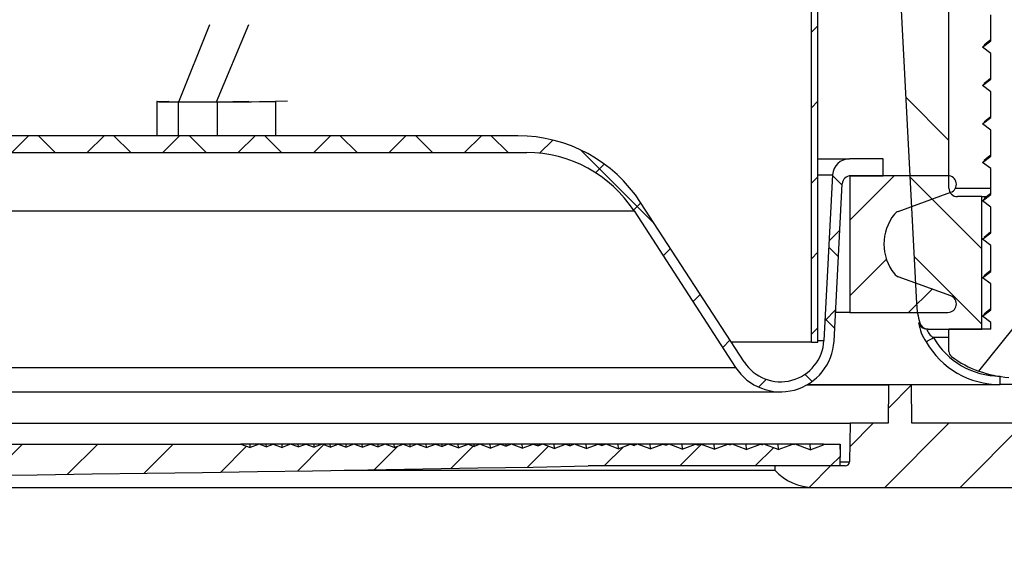
# Model space of a CAD drawing. Units: inches. Extents: x 2 to 154, y 1 to 99.
# Drawn here: x 71 to 73, y 31 to 33 of the extents above; entities that cross this region are included whole.
import ezdxf

# ---------------------------------------------------------------- set-up
doc = ezdxf.new("R2010")
doc.units = ezdxf.units.IN
doc.header["$MEASUREMENT"] = 0
doc.linetypes.add('SLD-Solid', pattern=[0])
doc.styles.add('SLDTEXTSTYLE1', font='GOTHIC.TTF', dxfattribs={"width": 0.913})
doc.dimstyles.new('SLDDIMSTYLE0', dxfattribs={"dimtxt": 0.9374999999999999, "dimasz": 1, "dimexe": 0, "dimexo": 0.0625, "dimgap": 0.234375, "dimtad": 0, "dimtih": 1, "dimtoh": 1, "dimrnd": 1e-09, "dimzin": 12, "dimdsep": 46, "dimlunit": 5, "dimtxsty": 'SLDTEXTSTYLE1', "dimsah": 1, "dimcen": 0.09, "dimadec": 0, "dimazin": 0, "dimtfac": 1, "dimtofl": 0, "dimtmove": 0, "dimatfit": 3, "dimfxl": 0, "dimfrac": 2, "dimtolj": 1, "dimtzin": 12, "dimarcsym": 0})
pattern_1 = [(45, (0, 0), (-0.08838834764831843, 0.08838834764831845), [])]

# ---------------------------------------------------------------- blocks, each defined once
blk = doc.blocks.new('*D12')
at = {"color": 7, "linetype": 'SLD-Solid', "lineweight": 0}
for p, q in [((61.90691469228035, 31.47240356285521), (61.90691469228035, 20.37641825172324)), ((74.73291469228036, 31.47240356285521), (74.73291469228036, 20.37641825172324)), ((67.00752762981858, 22.00356967690139), (67.00752762981858, 20.73807917808903)), ((67.00752762981858, 22.00356967690139), (67.19741480321525, 22.00356967690139)), ((69.8446297675858, 22.00356967690139), (69.65474259418912, 22.00356967690139)), ((69.8446297675858, 22.00356967690139), (69.8446297675858, 20.73807917808903)), ((67.00752762981858, 20.73807917808903), (67.19741480321525, 20.73807917808903)), ((69.8446297675858, 20.73807917808903), (69.65474259418912, 20.73807917808903)), ((61.90691469228035, 20.62641825172324), (65.40345874620812, 20.62641825172324)), ((74.73291469228036, 20.62641825172324), (71.29836373433164, 20.62641825172324))]:
    blk.add_line(p, q, dxfattribs=at)
for points in [[(61.90691469228035, 20.62641825172324), (62.90691469228035, 20.43891825172324), (62.90691469228035, 20.81391825172324)], [(74.73291469228036, 20.62641825172324), (73.73291469228036, 20.81391825172324), (73.73291469228036, 20.43891825172324)]]:
    blk.add_solid(points, dxfattribs=at)
at = {"color": 7, "linetype": 'SLD-Solid', "lineweight": 0, "char_height": 0.9375, "attachment_point": 1, "style": 'SLDTEXTSTYLE1'}
for s, insert in [('326', (67.38730197661192, 21.82392809068072)), ('12 7/8"', (67.07118677471168, 20.33511573913678)), ('%%c', (65.73125565832214, 20.33511568413742))]:
    blk.add_mtext(s, dxfattribs=dict(at, insert=insert))
blk = doc.blocks.new('*D13')
at = {"color": 7, "linetype": 'SLD-Solid', "lineweight": 0}
for p, q in [((62.81991469228036, 31.80795474395758), (62.81991469228036, 25.51857993003935)), ((73.81991469228035, 31.80795474395758), (73.81991469228035, 25.51857993003935)), ((66.97056522435811, 27.89013753098947), (66.97056522435811, 26.62464703217711)), ((66.97056522435811, 27.89013753098947), (67.1604523977548, 27.89013753098947)), ((69.80766736212533, 27.89013753098946), (69.61778018872866, 27.89013753098946)), ((69.80766736212533, 27.89013753098946), (69.80766736212533, 26.6246470321771)), ((66.97056522435811, 26.62464703217711), (67.1604523977548, 26.62464703217711)), ((69.80766736212533, 26.6246470321771), (69.61778018872866, 26.6246470321771)), ((62.81991469228036, 25.76857993003935), (65.23875406046264, 25.76857993003935)), ((73.81991469228035, 25.76857993003935), (71.46437163765978, 25.76857993003935))]:
    blk.add_line(p, q, dxfattribs=at)
for points in [[(62.81991469228036, 25.76857993003935), (63.81991469228036, 25.58107993003935), (63.81991469228036, 25.95607993003935)], [(73.81991469228035, 25.76857993003935), (72.81991469228035, 25.95607993003935), (72.81991469228035, 25.58107993003935)]]:
    blk.add_solid(points, dxfattribs=at)
at = {"color": 7, "linetype": 'SLD-Solid', "lineweight": 0, "char_height": 0.9375, "attachment_point": 1, "style": 'SLDTEXTSTYLE1'}
for s, insert in [('279', (67.35033957115145, 27.71049594476881)), ('%%c', (66.83301059252913, 26.22168353822549)), ('11"', (68.17294170891869, 26.22168359322486)), ('OPENING', (65.50706908421559, 24.73287124168092))]:
    blk.add_mtext(s, dxfattribs=dict(at, insert=insert))

msp = doc.modelspace()

# ---------------------------------------------------------------- hatches: boundary and pattern name
at = {"linetype": 'SLD-Solid', "lineweight": 0}
h = msp.add_hatch(dxfattribs=at)
h.set_pattern_fill('ANSI31', style=0)
h.set_pattern_definition(pattern_1)
edge = h.paths.add_edge_path(flags=0)
edge.add_spline(control_points=[(72.98991469228038, 38.2369094959074), (73.00459633197953, 38.2534609803707), (73.01670104249645, 38.27266002900643), (73.02539340877696, 38.29300566614661), (73.03475902620237, 38.31492713696156), (73.04041680185556, 38.33878853159383), (73.04195125900243, 38.3625774179426), (73.04346471847417, 38.38604077463511), (73.04101388007898, 38.41007753829758), (73.03478053313067, 38.43274833565177), (73.02871379790182, 38.45481316312172), (73.01890403744198, 38.47616577987307), (73.00605040105565, 38.49509844791704), (72.99348030827704, 38.51361347251443), (72.9776658226226, 38.53029353346587), (72.95977989772761, 38.54374370294269), (72.94187802714261, 38.55720586353736), (72.92140576809233, 38.56778732917319), (72.90003822959571, 38.57450559062354)], knot_values=[0.0001117298459561872, 0.0001117298459561872, 0.0001117298459561872, 0.0001117298459561872, 0.001797533101063048, 0.001797533101063048, 0.001797533101063048, 0.00361373545410437, 0.00361373545410437, 0.00361373545410437, 0.005404179077961905, 0.005404179077961905, 0.005404179077961905, 0.007145890918361785, 0.007145890918361785, 0.007145890918361785, 0.00884898564309749, 0.00884898564309749, 0.00884898564309749, 0.01055464658949374, 0.01055464658949374, 0.01055464658949374, 0.01055464658949374], weights=[1, 1, 1, 1, 1, 1, 1, 1, 1, 1, 1, 1, 1, 1, 1, 1, 1, 1, 1], degree=3, periodic=0)
edge.add_spline(control_points=[(72.90003822961411, 38.57450559061819), (72.89960772599542, 38.5730216465501), (72.89917718268403, 38.57153771399657), (72.89874659965798, 38.57005379296746), (72.89831601663317, 38.56856987194259), (72.8978853938934, 38.56708596244108), (72.89745473141672, 38.56560206447273), (72.89659340647228, 38.56263426856692), (72.89573192256185, 38.55966651879221), (72.89487027954225, 38.55669881521786)], knot_values=[0, 0, 0, 0, 0.0001177388232983465, 0.0001177388232983465, 0.0001177388232983465, 0.0002354776462592122, 0.0002354776462592122, 0.0002354776462592122, 0.0004709552899848443, 0.0004709552899848443, 0.0004709552899848443, 0.0004709552899848443], weights=[1, 1, 1, 1, 1, 1, 1, 1, 1, 1], degree=3, periodic=0)
edge.add_spline(control_points=[(72.89487027952522, 38.55669881517403), (72.89864549677586, 38.55551174584525), (72.90238320311559, 38.5541981351023), (72.9060712247803, 38.55276290164345), (72.9256576663748, 38.54514062637718), (72.94414005473858, 38.53385621782788), (72.95994222043853, 38.51999911373788), (72.97614126314733, 38.50579398355281), (72.99000972714381, 38.48847238919559), (73.00042614459824, 38.46961256534511), (73.0109206842484, 38.45061129450896), (73.01822222063896, 38.42950538762651), (73.02177581537103, 38.40809147578541), (73.02528712092366, 38.38693239794429), (73.0252414971575, 38.36488947554201), (73.02163573223179, 38.34374628985321), (73.01810069539306, 38.32301783366199), (73.01104864403818, 38.30260057835169), (73.00097730336398, 38.28414161092263), (72.99089755360484, 38.26566723114385), (72.97750766332484, 38.24865310442422), (72.9618478715702, 38.23459341077112)], knot_values=[0, 0, 0, 0, 0.0003015575781134451, 0.0003015575781134451, 0.0003015575781134451, 0.001927104631478253, 0.001927104631478253, 0.001927104631478253, 0.00359363618688581, 0.00359363618688581, 0.00359363618688581, 0.005272186432788, 0.005272186432788, 0.005272186432788, 0.006929930888078472, 0.006929930888078472, 0.006929930888078472, 0.008554609468059455, 0.008554609468059455, 0.008554609468059455, 0.01018151036317376, 0.01018151036317376, 0.01018151036317376, 0.01018151036317376], weights=[1, 1, 1, 1, 1, 1, 1, 1, 1, 1, 1, 1, 1, 1, 1, 1, 1, 1, 1, 1, 1, 1], degree=3, periodic=0)
edge.add_spline(control_points=[(72.9618478715024, 38.23459341071416), (72.96381472487467, 38.23225180221903), (72.96578151868347, 38.22991014369178), (72.96774825314209, 38.22756843531929), (72.96873162036833, 38.22639758113671), (72.96971497275725, 38.22522671449251), (72.9706983103354, 38.22405583540998), (72.97168164791354, 38.22288495632745), (72.97266497074628, 38.22171406486113), (72.97364827872973, 38.22054316092476)], knot_values=[0, 0, 0, 0, 0.0002330230702452579, 0.0002330230702452579, 0.0002330230702452579, 0.000349534604975553, 0.000349534604975553, 0.000349534604975553, 0.0004660461397059404, 0.0004660461397059404, 0.0004660461397059404, 0.0004660461397059404], weights=[1, 1, 1, 1, 1, 1, 1, 1, 1, 1], degree=3, periodic=0)
edge.add_spline(control_points=[(72.9736482787161, 38.22054316078137), (72.97407202818259, 38.22092354592083), (72.97449417315099, 38.22130572607973), (72.97491469228038, 38.22168967936662)], knot_values=[0, 0, 0, 0, 4.333054303478488e-05, 4.333054303478488e-05, 4.333054303478488e-05, 4.333054303478488e-05], weights=[1, 1, 1, 1], degree=3, periodic=0)
edge.add_line((72.97491469228038, 38.22168967936661), (72.9749146922804, 31.76740356285521))
edge.add_line((72.9749146922804, 31.76740356285521), (72.98991469228038, 31.76740356285522))
edge.add_line((72.98991469228038, 31.76740356285522), (72.98991469228038, 38.23690949590739))
h = msp.add_hatch(dxfattribs=at)
h.set_pattern_fill('ANSI34', angle=90.0000000000002, style=0)
h.set_pattern_definition([(135.0000000000002, (0, 0), (-0.5303300858899088, -0.5303300858899125), []), (135.0000000000002, (-6.172125317348642e-16, 0.176776695), (-0.5303300858899088, -0.5303300858899125), []), (135.0000000000002, (-1.23442506696121e-15, 0.353553391), (-0.5303300858899088, -0.5303300858899125), []), (135.0000000000002, (-1.851637598696074e-15, 0.530330086), (-0.5303300858899088, -0.5303300858899125), [])])
edge = h.paths.add_edge_path(flags=0)
edge.add_line((73.0037729599969, 33.0280278421742), (73.14093157003086, 33.0280278421742))
edge.add_arc((73.14093157003086, 33.00802784217421), 0.02, 2.9999999999561737, 89.9999999999992, ccw=False)
edge.add_line((73.16090416072595, 33.00907456129905), (73.22125627849735, 31.85748755270899))
edge.add_arc((73.42098218544827, 31.86795474395758), 0.2, 183.0000000000003, 196.127620213161)
edge.add_arc((73.24806602079036, 31.81795474395757), 0.02, 196.1276202131542, 270.0000000000008)
edge.add_line((73.24806602079036, 31.79795474395758), (73.37391469228035, 31.79795474395758))
edge.add_line((73.37391469228035, 31.79795474395758), (73.37391469228035, 32.10795474395758))
edge.add_line((73.37391469228035, 32.10795474395758), (73.31691469228035, 32.10795474395758))
edge.add_arc((73.31691469228035, 32.12795474395758), 0.02, 180, 270, ccw=False)
edge.add_line((73.29691469228035, 32.12795474395758), (73.29691469228035, 33.11795474395758))
edge.add_spline(control_points=[(73.29691469228035, 33.11795474395758), (73.29693608768606, 33.13795474395756), (73.27693874550062, 33.13795474395758)], knot_values=[0, 0, 0, 1, 1, 1], weights=[1, 0.7071067811865486, 1], degree=2, periodic=0)
edge.add_line((73.27693896643981, 33.13795474395758), (73.04414527556504, 33.13795474395745))
edge.add_line((73.04414527556504, 33.13795474395745), (73.0037729599969, 33.0680278421742))
edge.add_line((73.0037729599969, 33.0680278421742), (73.0037729599969, 33.0280278421742))
h = msp.add_hatch(dxfattribs=at)
h.set_pattern_fill('ANSI37', style=0)
h.set_pattern_definition([(45, (0, 0), (-0.08838834764831843, 0.08838834764831845), []), (135, (0, 0), (-0.08838834764831845, -0.08838834764831843), [])])
edge = h.paths.add_edge_path(flags=0)
edge.add_arc((73.06393599775738, 32.15693112191033), 0.03937007874015724, 90, 176.9999999999982)
edge.add_line((73.02461987434185, 32.15899159262856), (73.00429358850293, 31.77114295418229))
edge.add_arc((72.90260876251102, 31.77647203009931), 0.1018243727559055, 213.000000000002, 357.00000000000017, ccw=False)
edge.add_line((72.81721165798115, 31.72101450198052), (72.5748627864649, 32.09419903824838))
edge.add_arc((72.28718434291028, 31.90737847260477), 0.3430172162347025, 32.99999999999941, 90)
edge.add_line((72.28718434291028, 32.25039568883947), (64.35264504165042, 32.25039568883947))
edge.add_arc((64.35264504165042, 31.90737847260477), 0.3430172162347025, 90, 146.9999999999993)
edge.add_line((64.06496659809581, 32.09419903824838), (63.82261772657957, 31.72101450198052))
edge.add_arc((63.73722062204968, 31.77647203009931), 0.1018243727559055, 183, 326.99999999999847, ccw=False)
edge.add_line((63.63553579605778, 31.7711429541823), (63.61520951021886, 32.15899159262856))
edge.add_arc((63.57589338680332, 32.15693112191034), 0.03937007874015724, 2.999999999990956, 89.99999999998965)
edge.add_line((63.57589338680333, 32.1963012006505), (63.49715322932301, 32.1963012006505))
edge.add_line((63.49715322932301, 32.1963012006505), (63.49715322932301, 32.15693112191034))
edge.add_line((63.49715322932301, 32.15693112191034), (63.5729826251908, 32.15693112191034))
edge.add_arc((63.5729826251908, 32.13724608254026), 0.01968503937007883, 2.9999999999906777, 89.9999999999992, ccw=False)
edge.add_line((63.59264068689856, 32.13827631789937), (63.61194612200846, 31.76990667175134))
edge.add_arc((63.73722062204968, 31.77647203009931), 0.1254464200000003, 183.0000000000099, 327.0000000000027)
edge.add_line((63.84242884235781, 31.70814901296442), (64.08028626248642, 32.07441732060381))
edge.add_arc((64.33188743287006, 31.91102561009931), 0.3, 89.9999999999992, 147.0000000000006, ccw=False)
edge.add_line((64.33188743287006, 32.21102561009931), (72.30794195169065, 32.21102561009931))
edge.add_arc((72.30794195169065, 31.91102561009931), 0.3, 32.99999999999778, 89.9999999999992, ccw=False)
edge.add_line((72.55954312207429, 32.07441732060381), (72.79740054220291, 31.70814901296442))
edge.add_arc((72.90260876251102, 31.77647203009931), 0.1254464200000003, 213.0000000000012, 357.0000000000016)
edge.add_line((73.02788326255225, 31.76990667175136), (73.04718869766215, 32.13827631789937))
edge.add_arc((73.06684675936991, 32.13724608254025), 0.01968503937007883, 89.9999999999992, 176.999999999986, ccw=False)
edge.add_line((73.06684675936991, 32.15693112191033), (73.14267615523771, 32.15693112191033))
edge.add_line((73.14267615523771, 32.15693112191033), (73.14267615523771, 32.19630120065049))
edge.add_line((73.14267615523771, 32.19630120065049), (73.06393599775738, 32.19630120065049))
h = msp.add_hatch(dxfattribs=at)
h.set_pattern_fill('ANSI31', style=0)
h.set_pattern_definition(pattern_1)
edge = h.paths.add_edge_path(flags=0)
edge.add_line((73.06491469228037, 32.15693112191033), (73.06491469228037, 31.83693112191034))
edge.add_line((73.06491469228037, 31.83693112191034), (73.29459973165045, 31.83693112191034))
edge.add_arc((73.29459973165045, 31.85693112191034), 0.02000000000000005, 270.0000000000008, 429.9999999999919)
edge.add_line((73.30144013451697, 31.87572497432605), (73.17807428941386, 31.92062646986868))
edge.add_arc((73.18491469228037, 31.93942032228439), 0.01999999999999968, 218.3513390133397, 249.9999999999911, ccw=False)
edge.add_arc((73.25760199412075, 31.99693112191033), 0.1126873018403681, 141.6486609866626, 218.3513390133365, ccw=False)
edge.add_arc((73.18491469228037, 32.05444192153627), 0.01999999999999994, 109.99999999996629, 141.6486609866675, ccw=False)
edge.add_line((73.17807428941387, 32.07323577395199), (73.30144013451697, 32.11813726949462))
edge.add_arc((73.29459973165045, 32.13693112191034), 0.01999999999999993, 290.0000000000062, 450.0000000000008)
edge.add_line((73.29459973165045, 32.15693112191033), (73.06491469228037, 32.15693112191033))
h = msp.add_hatch(dxfattribs=at)
h.set_pattern_fill('ANSI34', style=0)
h.set_pattern_definition([(45, (0, 0), (-0.5303300858899106, 0.5303300858899107), []), (45, (0.176776695, 0), (-0.5303300858899106, 0.5303300858899107), []), (45, (0.353553391, 0), (-0.5303300858899106, 0.5303300858899107), []), (45, (0.530330086, 0), (-0.5303300858899106, 0.5303300858899107), [])])
edge = h.paths.add_edge_path(flags=0)
edge.add_arc((74.60999248387981, 31.88242987216674), 0.01999999999999943, 71.70847938686023, 90)
edge.add_line((74.60999248387981, 31.90242987216674), (74.59749127721084, 31.90242987216674))
edge.add_arc((74.59749127721084, 31.88274483279666), 0.01968503937007885, 90, 174.9999999999919)
edge.add_line((74.57788114535863, 31.88446049702398), (74.57070209385518, 31.80240356285522))
edge.add_line((74.57070209385518, 31.80240356285522), (74.57070209385518, 31.58921458647726))
edge.add_arc((74.55889107023313, 31.58921458647726), 0.01181102362204715, 270, 360, ccw=False)
edge.add_line((74.55889107023313, 31.57740356285522), (73.66440288125675, 31.57740356285524))
edge.add_line((73.66440288125675, 31.57740356285524), (73.66282230451128, 31.66795474395758))
edge.add_line((73.66282230451128, 31.66795474395758), (73.60692833989198, 31.66795474395758))
edge.add_line((73.60692833989198, 31.66795474395758), (73.60534776314651, 31.57740356285521))
edge.add_line((73.60534776314651, 31.57740356285521), (73.21043943183034, 31.57740356285522))
edge.add_line((73.21043943183034, 31.57740356285522), (73.20965263941929, 31.66756104317018))
edge.add_line((73.20965263941929, 31.66756104317018), (73.15571441321778, 31.66756104317018))
edge.add_line((73.15571441321778, 31.66756104317018), (73.15492762080672, 31.57740356285514))
edge.add_line((73.15492762080672, 31.57740356285514), (73.06569645228036, 31.57740356285522))
edge.add_line((73.06569645228036, 31.57740356285522), (73.06412245010794, 31.48722903879086))
edge.add_arc((73.0541239731564, 31.48740356285522), 0.01000000000000036, 270, 359.00000000011664, ccw=False)
edge.add_line((73.0541239731564, 31.47740356285522), (72.88895094578754, 31.47740356285522))
edge.add_line((72.88895094578754, 31.47740356285522), (72.88895094578754, 31.46740356285522))
edge.add_arc((72.98060245968666, 31.55240356285522), 0.1250000000000003, 222.8436430435955, 270.0000000000008)
edge.add_line((72.98060245968666, 31.42740356285522), (74.56291469228037, 31.42740356285522))
edge.add_arc((74.56291469228037, 31.59740356285522), 0.1699999999999998, 270.0000000000008, 360.0000000000008)
edge.add_line((74.73291469228037, 31.59740356285522), (74.73291469228037, 31.74000908176689))
edge.add_arc((74.56291469228037, 31.74000908176689), 0.1699999999999995, 0, 71.70847938687461)
h = msp.add_hatch(dxfattribs=at)
h.set_pattern_fill('ANSI31', style=0)
h.set_pattern_definition(pattern_1)
edge = h.paths.add_edge_path(flags=0)
edge.add_line((72.70325760722227, 31.52858466521742), (72.67192197739908, 31.51697805849504))
edge.add_line((72.67192197739908, 31.51697805849504), (72.64149618648611, 31.52858466521742))
edge.add_line((72.64149618648611, 31.52858466521742), (72.63444125167413, 31.52589340062388))
edge.add_line((72.63444125167413, 31.52589340062388), (72.62717534932415, 31.52858466521742))
edge.add_line((72.62717534932415, 31.52858466521742), (72.5969605259492, 31.51739320124883))
edge.add_line((72.5969605259492, 31.51739320124883), (72.56762299855096, 31.52858466521742))
edge.add_line((72.56762299855096, 31.52858466521742), (72.55947980022425, 31.52547825787009))
edge.add_line((72.55947980022425, 31.52547825787009), (72.55109309142603, 31.52858466521742))
edge.add_line((72.55109309142603, 31.52858466521742), (72.5219990744993, 31.51780834400262))
edge.add_line((72.5219990744993, 31.51780834400262), (72.49374981061582, 31.52858466521742))
edge.add_line((72.49374981061582, 31.52858466521742), (72.48451834877437, 31.5250631151163))
edge.add_line((72.48451834877437, 31.5250631151163), (72.4750108335279, 31.52858466521742))
edge.add_line((72.4750108335279, 31.52858466521742), (72.44703762304943, 31.51822348675642))
edge.add_line((72.44703762304943, 31.51822348675642), (72.41987662268069, 31.52858466521742))
edge.add_line((72.41987662268069, 31.52858466521742), (72.40955689732448, 31.5246479723625))
edge.add_line((72.40955689732448, 31.5246479723625), (72.39892857562978, 31.52858466521742))
edge.add_line((72.39892857562978, 31.52858466521742), (72.37207617159955, 31.51863862951021))
edge.add_line((72.37207617159955, 31.51863862951021), (72.34600343474554, 31.52858466521742))
edge.add_line((72.34600343474554, 31.52858466521742), (72.3345954458746, 31.52423282960871))
edge.add_line((72.3345954458746, 31.52423282960871), (72.32284631773166, 31.52858466521742))
edge.add_line((72.32284631773166, 31.52858466521742), (72.29711472014966, 31.519053772264))
edge.add_line((72.29711472014966, 31.519053772264), (72.2721302468104, 31.52858466521742))
edge.add_line((72.2721302468104, 31.52858466521742), (72.25963399442472, 31.52381768685492))
edge.add_line((72.25963399442472, 31.52381768685492), (72.24676405983354, 31.52858466521742))
edge.add_line((72.24676405983354, 31.52858466521742), (72.22215326869977, 31.5194689150178))
edge.add_line((72.22215326869977, 31.5194689150178), (72.19825705887526, 31.52858466521742))
edge.add_line((72.19825705887526, 31.52858466521742), (72.18467254297484, 31.52340254410112))
edge.add_line((72.18467254297484, 31.52340254410112), (72.17068180193542, 31.52858466521742))
edge.add_line((72.17068180193542, 31.52858466521742), (72.14719181724989, 31.51988405777159))
edge.add_line((72.14719181724989, 31.51988405777159), (72.12438387094012, 31.52858466521742))
edge.add_line((72.12438387094012, 31.52858466521742), (72.10971109152494, 31.52298740134733))
edge.add_line((72.10971109152494, 31.52298740134733), (72.09459954403728, 31.52858466521742))
edge.add_line((72.09459954403728, 31.52858466521742), (72.07223036580001, 31.52029920052538))
edge.add_line((72.07223036580001, 31.52029920052538), (72.05051068300497, 31.52858466521742))
edge.add_line((72.05051068300497, 31.52858466521742), (72.03474964007506, 31.52257225859353))
edge.add_line((72.03474964007506, 31.52257225859353), (72.01851728613916, 31.52858466521742))
edge.add_line((72.01851728613916, 31.52858466521742), (71.99726891435012, 31.52071434327917))
edge.add_line((71.99726891435012, 31.52071434327917), (71.97663749506984, 31.52858466521742))
edge.add_line((71.97663749506984, 31.52858466521742), (71.95978818862518, 31.52215711583974))
edge.add_line((71.95978818862518, 31.52215711583974), (71.94243502824104, 31.52858466521742))
edge.add_line((71.94243502824104, 31.52858466521742), (71.92230746290024, 31.52112948603297))
edge.add_line((71.92230746290024, 31.52112948603297), (71.90276430713469, 31.52858466521742))
edge.add_line((71.90276430713469, 31.52858466521742), (71.8848267371753, 31.52174197308595))
edge.add_line((71.8848267371753, 31.52174197308595), (71.8663527703429, 31.52858466521742))
edge.add_line((71.8663527703429, 31.52858466521742), (71.84734601145036, 31.52154462878676))
edge.add_line((71.84734601145036, 31.52154462878676), (71.82889111919955, 31.52858466521742))
edge.add_line((71.82889111919955, 31.52858466521742), (71.80986528572541, 31.52132683033216))
edge.add_line((71.80986528572541, 31.52132683033216), (71.79027051244478, 31.52858466521742))
edge.add_line((71.79027051244478, 31.52858466521742), (71.77238456000048, 31.52195977154055))
edge.add_line((71.77238456000048, 31.52195977154055), (71.75501793126442, 31.52858466521742))
edge.add_line((71.75501793126442, 31.52858466521742), (71.73490383427553, 31.52091168757837))
edge.add_line((71.73490383427553, 31.52091168757837), (71.71418825454666, 31.52858466521742))
edge.add_line((71.71418825454666, 31.52858466521742), (71.6974231085506, 31.52237491429435))
edge.add_line((71.6974231085506, 31.52237491429435), (71.68114474332927, 31.52858466521742))
edge.add_line((71.68114474332927, 31.52858466521742), (71.65994238282565, 31.52049654482457))
edge.add_line((71.65994238282565, 31.52049654482457), (71.63845581059687, 31.52845509536524))
edge.add_line((71.63845581059687, 31.52845509536524), (71.63845905722805, 31.52858466521742))
edge.add_line((71.63845905722805, 31.52858466521742), (63.59716874518004, 31.52858466521744))
edge.add_line((63.59716874518004, 31.52858466521744), (63.59806211464488, 31.47740356285522))
edge.add_line((63.59806211464488, 31.47740356285522), (64.18771992518005, 31.47740356285522))
edge.add_arc((68.31991469228035, 251.3899683881609), 219.9513837229435, 268.9235291655182, 271.0764708344834)
edge.add_line((72.45210945938052, 31.4774035628552), (73.04176726991584, 31.47740356285522))
edge.add_line((73.04176726991584, 31.47740356285522), (73.04245030539339, 31.51653463915677))
edge.add_line((73.04245030539339, 31.51653463915677), (73.04220598513125, 31.51662784065169))
edge.add_line((73.04220598513125, 31.51662784065169), (73.04241469228037, 31.52858466521741))
edge.add_line((73.04241469228037, 31.52858466521741), (73.00329056064051, 31.52858466521742))
edge.add_line((73.00329056064051, 31.52858466521742), (73.00331815762829, 31.52700363484673))
edge.add_line((73.00331815762829, 31.52700363484673), (72.97176778319862, 31.51531748747987))
edge.add_line((72.97176778319862, 31.51531748747987), (72.93698893822668, 31.52858466521742))
edge.add_line((72.93698893822668, 31.52858466521742), (72.93428705747367, 31.52755397163905))
edge.add_line((72.93428705747367, 31.52755397163905), (72.93150438091665, 31.52858466521742))
edge.add_line((72.93150438091665, 31.52858466521742), (72.89680633174873, 31.51573263023366))
edge.add_line((72.89680633174873, 31.51573263023366), (72.86311575029153, 31.52858466521742))
edge.add_line((72.86311575029153, 31.52858466521742), (72.85932560602379, 31.52713882888526))
edge.add_line((72.85932560602379, 31.52713882888526), (72.85542212301851, 31.52858466521742))
edge.add_line((72.85542212301851, 31.52858466521742), (72.82184488029885, 31.51614777298746))
edge.add_line((72.82184488029885, 31.51614777298746), (72.78924256235639, 31.52858466521742))
edge.add_line((72.78924256235639, 31.52858466521742), (72.78436415457391, 31.52672368613147))
edge.add_line((72.78436415457391, 31.52672368613147), (72.7793398651204, 31.52858466521742))
edge.add_line((72.7793398651204, 31.52858466521742), (72.74688342884896, 31.51656291574125))
edge.add_line((72.74688342884896, 31.51656291574125), (72.71536937442124, 31.52858466521742))
edge.add_line((72.71536937442124, 31.52858466521742), (72.70940270312403, 31.52630854337767))
edge.add_line((72.70940270312403, 31.52630854337767), (72.70325760722227, 31.52858466521742))

# ---------------------------------------------------------------- linework, layer by layer
at = {"color": 7, "linetype": 'SLD-Solid', "lineweight": 30}
for p, q in [((72.97491483732145, 31.76740355808567), (72.97491483732145, 38.22168945595755)), ((72.98991455737674, 31.76740355808567), (72.98991455737674, 38.2369097601313)), ((73.29691485088316, 32.1279547529675), (73.29691485088316, 33.11795477473611)), ((73.16090420875636, 33.00907458586267), (73.22125625823101, 31.85748755367767)), ((73.39541445967393, 32.47308084437478), (73.39541445967393, 32.53353541266511)), ((71.49305624921165, 32.32992325481013), (71.56569794338193, 32.5110187461129)), ((71.58144477480653, 32.32992325481013), (71.65666718583081, 32.5110187461129)), ((73.37591447160612, 32.45830812503049), (73.39541445967393, 32.47308084437478)), ((73.37591447160612, 32.45830812503049), (73.38058369766682, 32.46267569790925)), ((73.39541445967393, 32.44353540568621), (73.37591447160612, 32.45830812503049)), ((73.39541445967393, 32.38308087406211), (73.39541445967393, 32.44353540568621)), ((73.37591447160612, 32.36830811805159), (73.39541445967393, 32.38308087406211)), ((73.37591447160612, 32.36830811805159), (73.38058369766682, 32.37267569093034)), ((73.39541445967393, 32.3535353987073), (73.37591447160612, 32.36830811805159)), ((73.39541445967393, 32.29308086708321), (73.39541445967393, 32.3535353987073)), ((71.44149676483121, 32.33079235477022), (71.44149676483121, 32.25039567685283)), ((71.44223507630217, 32.33099684240796), (71.46956873387477, 32.33168356447489)), ((71.49305624921165, 32.32992325481013), (71.49128864296452, 32.32992325481013)), ((71.49305624921165, 32.32992325481013), (71.58144477480653, 32.32992325481013)), ((71.58144477480653, 32.32992325481013), (71.65666718583081, 32.33174828039395)), ((71.58321238105366, 32.32992325481013), (71.58144477480653, 32.32992325481013)), ((71.74755312257538, 32.33168356447489), (71.71924854288564, 32.33099684240796)), ((71.71924854288564, 32.33099684240796), (71.71924854288564, 32.25039567685283)), ((73.37591447160612, 32.27830814773892), (73.39541445967393, 32.29308086708321)), ((73.37591447160612, 32.27830814773892), (73.38058369766682, 32.28267568395144)), ((73.39541445967393, 32.26353539172839), (73.37591447160612, 32.27830814773892)), ((72.28718430204329, 32.25039567685283), (64.35264508251743, 32.25039567685283)), ((73.39541445967393, 32.2030808601043), (73.39541445967393, 32.26353539172839)), ((64.33188729564648, 32.21102560999254), (72.30794208891423, 32.21102560999254)), ((73.37591447160612, 32.18830814076001), (73.39541445967393, 32.2030808601043)), ((72.98991455737674, 32.19630119842353), (73.06393607560717, 32.19630119842353)), ((73.14267609932904, 32.19630119842353), (73.06393607560717, 32.19630119842353)), ((73.14267609932904, 32.15693111323012), (73.14267609932904, 32.19630119842353)), ((73.37591447160612, 32.18830814076001), (73.38058369766682, 32.19267569530565)), ((73.39541445967393, 32.17353540308261), (73.37591447160612, 32.18830814076001)), ((73.02461988979111, 32.15899159109397), (73.00429359126892, 31.7711429465546)), ((73.0649146243029, 32.15693111323012), (73.0649146243029, 31.83693112406396)), ((73.2945998909591, 32.15693111323012), (73.0649146243029, 32.15693111323012)), ((73.06684678864904, 32.15693111323012), (73.14267609932904, 32.15693111323012)), ((73.39541445967393, 32.1130808531254), (73.39541445967393, 32.17353540308261)), ((73.02788318542657, 31.76990667083617), (73.04718869574101, 32.13827631873189)), ((73.17807427707294, 32.07323577508581), (73.30144034527092, 32.11813727471318)), ((73.37391454804275, 32.1079547473426), (73.31691467317683, 32.1079547473426)), ((73.37391454804275, 31.79795474265578), (73.37391454804275, 32.1079547473426)), ((73.37391454804275, 32.1079547473426), (73.38502823298984, 32.1079547473426)), ((73.37591447160612, 32.09830813378111), (73.39541445967393, 32.1130808531254)), ((72.81721156578978, 31.72101450897593), (72.57486265875836, 32.09419903958305)), ((73.37591447160612, 32.09830813378111), (73.38058369766682, 32.10267570665987)), ((73.39541445967393, 32.08353540527026), (73.37591447160612, 32.09830813378111)), ((73.39541445967393, 32.02308086447961), (73.39541445967393, 32.08353540527026)), ((64.08028617549743, 32.07441731726986), (72.55954320906328, 32.07441731726986)), ((72.55954320906328, 32.07441731726986), (72.79740064798051, 31.70814902093247)), ((73.37591447160612, 32.00830813596876), (73.39541445967393, 32.02308086447961)), ((73.37591447160612, 32.00830813596876), (73.38058369766682, 32.01267569968096)), ((73.39541445967393, 31.99353540745792), (73.37591447160612, 32.00830813596876)), ((73.39541445967393, 31.93308086120672), (73.39541445967393, 31.99353540745792)), ((73.37591447160612, 31.91830813357314), (73.39541445967393, 31.93308086120672)), ((73.37591447160612, 31.91830813357314), (73.38058369766682, 31.9226757007228)), ((73.30144034527092, 31.87572497633074), (73.17807427707294, 31.92062647022902)), ((73.39541445967393, 31.90353540735393), (73.37591447160612, 31.91830813357314)), ((73.39541445967393, 31.84308085968836), (73.39541445967393, 31.90353540735393)), ((73.0649146243029, 31.83693112406396), (73.03139581151508, 31.83693112406396)), ((73.0649146243029, 31.83693112406396), (73.2945998909591, 31.83693112406396)), ((73.37591447160612, 31.82830813117751), (73.39541445967393, 31.84308085968836)), ((73.37591447160612, 31.82830813117751), (73.38058369766682, 31.83267570405627)), ((73.22601700323447, 31.81239918912564), (73.22885321047036, 31.81239918912564)), ((73.39541445967393, 31.81353540266667), (73.37591447160612, 31.82830813117751)), ((73.39541445967393, 31.79795474265578), (73.39541445967393, 31.81353540266667)), ((73.24806602852225, 31.79795474265578), (73.24521838141851, 31.79795474265578)), ((73.24806602852225, 31.79795474265578), (73.37391454804275, 31.79795474265578)), ((73.29691485088316, 31.74562802630514), (73.29691485088316, 31.79795474265578)), ((73.39541445967393, 31.79795474265578), (73.29691485088316, 31.79795474265578)), ((73.36735099719878, 31.69907848904937), (73.44766180277483, 31.79895474110371)), ((72.97491483732145, 31.76740355808567), (72.7870862871329, 31.76740355808567)), ((72.97491483732145, 31.76740355808567), (72.98991455737674, 31.76740355808567)), ((63.8424287365802, 31.70814902093247), (72.79740064798051, 31.70814902093247)), ((63.73722067195273, 31.65102561749357), (72.90260871260797, 31.65102561749357)), ((72.964859780145, 31.66756104814153), (73.1557143220437, 31.66756104814153)), ((72.96554353224623, 31.66795475192677), (73.41676007975417, 31.66795475192677)), ((73.1557143220437, 31.66756104814153), (73.15492761113187, 31.57740357798166)), ((73.20965271227615, 31.66756104814153), (73.1557143220437, 31.66756104814153)), ((73.210439423188, 31.57740357798166), (73.20965271227615, 31.66756104814153)), ((73.45791485766401, 31.66795475192677), (73.41676007975417, 31.66795475192677)), ((63.57413303595502, 31.57740357798166), (73.06569634860568, 31.57740357798166)), ((73.06569634860568, 31.57740357798166), (73.0641223401221, 31.48722903968562)), ((73.15492761113187, 31.57740357798166), (73.06569634860568, 31.57740357798166)), ((73.60534776783977, 31.57740357798166), (73.210439423188, 31.57740357798166)), ((63.59716882317698, 31.52858467527512), (71.63845902283974, 31.52858467527512)), ((71.63845579621034, 31.52845509677202), (71.63845902283974, 31.52858467527512)), ((71.63845579621034, 31.52845509677202), (71.65994250799402, 31.52049654204326)), ((71.65915521042227, 31.52858467527512), (71.63845902283974, 31.52858467527512)), ((71.65915521042227, 31.52858467527512), (71.65946526017389, 31.52067331000122)), ((71.68114468973127, 31.52858467527512), (71.65915521042227, 31.52858467527512)), ((71.68114468973127, 31.52858467527512), (71.65994250799402, 31.52049654204326)), ((71.69742303501576, 31.52237491701078), (71.68114468973127, 31.52858467527512)), ((71.69717986449156, 31.52858467527512), (71.68114468973127, 31.52858467527512)), ((71.69717986449156, 31.52858467527512), (71.69742303501576, 31.52237491701078)), ((71.71418830800857, 31.52858467527512), (71.69717986449156, 31.52858467527512)), ((71.69742303501576, 31.52237491701078), (71.71418830800857, 31.52858467527512)), ((71.71418830800857, 31.52858467527512), (71.73490385536746, 31.52091167724758)), ((71.73410042464876, 31.52858467527512), (71.71418830800857, 31.52858467527512)), ((71.73410042464876, 31.52858467527512), (71.73439346126358, 31.52110069173073)), ((71.7550180763396, 31.52858467527512), (71.73410042464876, 31.52858467527512)), ((71.7550180763396, 31.52858467527512), (71.73490385536746, 31.52091167724758)), ((71.77238467571917, 31.52195978180645), (71.7550180763396, 31.52858467527512)), ((71.77212507871805, 31.52858467527512), (71.7550180763396, 31.52858467527512)), ((71.77212507871805, 31.52858467527512), (71.77238467571917, 31.52195978180645)), ((71.79027046910095, 31.52858467527512), (71.77212507871805, 31.52858467527512)), ((71.77238467571917, 31.52195978180645), (71.79027046910095, 31.52858467527512)), ((71.79027046910095, 31.52858467527512), (71.80986520274092, 31.5213268124519)), ((71.80904563887526, 31.52858467527512), (71.79027046910095, 31.52858467527512)), ((71.80904563887526, 31.52858467527512), (71.80932195568322, 31.52152803679401)), ((71.82889116961799, 31.52858467527512), (71.80904563887526, 31.52858467527512)), ((71.82889116961799, 31.52858467527512), (71.80986520274092, 31.5213268124519)), ((71.84734602309261, 31.52154464660213), (71.82889116961799, 31.52858467527512)), ((71.84707029294454, 31.52858467527512), (71.82889116961799, 31.52858467527512)), ((71.86635263019333, 31.52858467527512), (71.84707029294454, 31.52858467527512)), ((71.84707029294454, 31.52858467527512), (71.84734602309261, 31.52154464660213)), ((71.84734602309261, 31.52154464660213), (71.86635263019333, 31.52858467527512)), ((71.86635263019333, 31.52858467527512), (71.88482684344432, 31.52174198432247)), ((71.88399085310175, 31.52858467527512), (71.86635263019333, 31.52858467527512)), ((71.88399085310175, 31.52858467527512), (71.88425045010285, 31.52195541852353)), ((71.90276426289638, 31.52858467527512), (71.88399085310175, 31.52858467527512)), ((71.90276426289638, 31.52858467527512), (71.88482684344432, 31.52174198432247)), ((71.92230737046607, 31.52112947473157), (71.90276426289638, 31.52858467527512)), ((71.92201550717103, 31.52858467527512), (71.90276426289638, 31.52858467527512)), ((71.94243508461567, 31.52858467527512), (71.92201550717103, 31.52858467527512)), ((71.92201550717103, 31.52858467527512), (71.92230737046607, 31.52112947473157)), ((71.92230737046607, 31.52112947473157), (71.94243508461567, 31.52858467527512)), ((71.94243508461567, 31.52858467527512), (71.95978819081776, 31.52215711952679)), ((71.95893606732824, 31.52858467527512), (71.94243508461567, 31.52858467527512)), ((71.95893606732824, 31.52858467527512), (71.95917894452249, 31.52238280025304)), ((71.97663735617476, 31.52858467527512), (71.95893606732824, 31.52858467527512)), ((71.97663735617476, 31.52858467527512), (71.95978819081776, 31.52215711952679)), ((71.99726901116946, 31.52071433952724), (71.97663735617476, 31.52858467527512)), ((71.99696042806758, 31.52858467527512), (71.97663735617476, 31.52858467527512)), ((72.01851724570804, 31.52858467527512), (71.99696042806758, 31.52858467527512)), ((71.99696042806758, 31.52858467527512), (71.99726901116946, 31.52071433952724)), ((71.99726901116946, 31.52071433952724), (72.01851724570804, 31.52858467527512)), ((72.01851724570804, 31.52858467527512), (72.03474953819122, 31.52257225473111)), ((72.03388128155473, 31.52858467527512), (72.01851724570804, 31.52858467527512)), ((72.03388128155473, 31.52858467527512), (72.03410743894213, 31.52281014531631)), ((72.0505107427831, 31.52858467527512), (72.03388128155473, 31.52858467527512)), ((72.0505107427831, 31.52858467527512), (72.03474953819122, 31.52257225473111)), ((72.07223035854291, 31.52029920432292), (72.0505107427831, 31.52858467527512)), ((72.07190564229407, 31.52858467527512), (72.0505107427831, 31.52858467527512)), ((72.09459940680043, 31.52858467527512), (72.07190564229407, 31.52858467527512)), ((72.07190564229407, 31.52858467527512), (72.07223035854291, 31.52029920432292)), ((72.07223035854291, 31.52029920432292), (72.09459940680043, 31.52858467527512)), ((72.09459940680043, 31.52858467527512), (72.10971117889461, 31.52298738993544)), ((72.10882620245127, 31.52858467527512), (72.09459940680043, 31.52858467527512)), ((72.10882620245127, 31.52858467527512), (72.10903593336177, 31.52323752704583)), ((72.1243838360615, 31.52858467527512), (72.10882620245127, 31.52858467527512)), ((72.1243838360615, 31.52858467527512), (72.10971117889461, 31.52298738993544)), ((72.14719170591637, 31.5198840691186), (72.1243838360615, 31.52858467527512)), ((72.14685085652056, 31.52858467527512), (72.1243838360615, 31.52858467527512)), ((72.17068186122276, 31.52858467527512), (72.14685085652056, 31.52858467527512)), ((72.14685085652056, 31.52858467527512), (72.14719170591637, 31.5198840691186)), ((72.14719170591637, 31.5198840691186), (72.17068186122276, 31.52858467527512)), ((72.17068186122276, 31.52858467527512), (72.18467252626806, 31.523402561806)), ((72.18377141667776, 31.52858467527512), (72.17068186122276, 31.52858467527512)), ((72.18377141667776, 31.52858467527512), (72.18396413445147, 31.52366487210911)), ((72.19825692933988, 31.52858467527512), (72.18377141667776, 31.52858467527512)), ((72.19825692933988, 31.52858467527512), (72.18467252626806, 31.523402561806)), ((72.22215334661976, 31.51946889724803), (72.19825692933988, 31.52858467527512)), ((72.22179607074705, 31.52858467527512), (72.19825692933988, 31.52858467527512)), ((72.24676402231513, 31.52858467527512), (72.22179607074705, 31.52858467527512)), ((72.22179607074705, 31.52858467527512), (72.22215334661976, 31.51946889724803)), ((72.22215334661976, 31.51946889724803), (72.24676402231513, 31.52858467527512)), ((72.24676402231513, 31.52858467527512), (72.25963387364152, 31.52381769701033)), ((72.25871663090425, 31.52858467527512), (72.24676402231513, 31.52858467527512)), ((72.25871663090425, 31.52858467527512), (72.25889262887111, 31.52409225383862)), ((72.27213031594822, 31.52858467527512), (72.25871663090425, 31.52858467527512)), ((72.27213031594822, 31.52858467527512), (72.25963387364152, 31.52381769701033)), ((72.29711469399321, 31.51905376204371), (72.27213031594822, 31.52858467527512)), ((72.29674128497354, 31.52858467527512), (72.27213031594822, 31.52858467527512)), ((72.32284618340752, 31.52858467527512), (72.29674128497354, 31.52858467527512)), ((72.29674128497354, 31.52858467527512), (72.29711469399321, 31.51905376204371)), ((72.29711469399321, 31.51905376204371), (72.32284618340752, 31.52858467527512)), ((72.32284618340752, 31.52858467527512), (72.33459551434491, 31.52423283221465)), ((72.33366184513073, 31.52858467527512), (72.32284618340752, 31.52858467527512)), ((72.33366184513073, 31.52858467527512), (72.33382112329075, 31.52451963556814)), ((72.34600340922661, 31.52858467527512), (72.33366184513073, 31.52858467527512)), ((72.34600340922661, 31.52858467527512), (72.33459551434491, 31.52423283221465)), ((72.37207604136667, 31.51863862683939), (72.34600340922661, 31.52858467527512)), ((72.37168649920002, 31.52858467527512), (72.34600340922661, 31.52858467527512)), ((72.39892863782984, 31.52858467527512), (72.37168649920002, 31.52858467527512)), ((72.37168649920002, 31.52858467527512), (72.37207604136667, 31.51863862683939)), ((72.37207604136667, 31.51863862683939), (72.39892863782984, 31.52858467527512)), ((72.39892863782984, 31.52858467527512), (72.40955686171837, 31.52464796741897)), ((72.40860705935722, 31.52858467527512), (72.39892863782984, 31.52858467527512)), ((72.40860705935722, 31.52858467527512), (72.40874961771038, 31.52494698063141)), ((72.41987650250499, 31.52858467527512), (72.40860705935722, 31.52858467527512)), ((72.41987650250499, 31.52858467527512), (72.40955686171837, 31.52464796741897)), ((72.44703768207006, 31.51822349163506), (72.41987650250499, 31.52858467527512)), ((72.44663171342651, 31.52858467527512), (72.41987650250499, 31.52858467527512)), ((72.47501079892223, 31.52858467527512), (72.44663171342651, 31.52858467527512)), ((72.44663171342651, 31.52858467527512), (72.44703768207006, 31.51822349163506)), ((72.44703768207006, 31.51822349163506), (72.47501079892223, 31.52858467527512)), ((72.47501079892223, 31.52858467527512), (72.48451820909182, 31.52506310262329)), ((72.48355227358373, 31.52858467527512), (72.47501079892223, 31.52858467527512)), ((72.48355227358373, 31.52858467527512), (72.48367811213002, 31.52537436236093)), ((72.49374988911333, 31.52858467527512), (72.48355227358373, 31.52858467527512)), ((72.49374988911333, 31.52858467527512), (72.48451820909182, 31.52506310262329)), ((72.52199902944352, 31.51780835643074), (72.49374988911333, 31.52858467527512)), ((72.521576927653, 31.52858467527512), (72.49374988911333, 31.52858467527512)), ((72.55109296001461, 31.52858467527512), (72.521576927653, 31.52858467527512)), ((72.521576927653, 31.52858467527512), (72.52199902944352, 31.51780835643074)), ((72.52199902944352, 31.51780835643074), (72.55109296001461, 31.52858467527512)), ((72.55109296001461, 31.52858467527512), (72.55947984979521, 31.52547827449386)), ((72.55849748781021, 31.52858467527512), (72.55109296001461, 31.52858467527512)), ((72.55849748781021, 31.52858467527512), (72.55860660654966, 31.52580174409044)), ((72.56762298239171, 31.52858467527512), (72.55849748781021, 31.52858467527512)), ((72.56762298239171, 31.52858467527512), (72.55947984979521, 31.52547827449386)), ((72.59696067014691, 31.51739318456017), (72.56762298239171, 31.52858467527512)), ((72.59652214187949, 31.52858467527512), (72.56762298239171, 31.52858467527512)), ((72.62717541443693, 31.52858467527512), (72.59652214187949, 31.52858467527512)), ((72.59652214187949, 31.52858467527512), (72.59696067014691, 31.51739318456017)), ((72.59696067014691, 31.51739318456017), (72.62717541443693, 31.52858467527512)), ((72.62717541443693, 31.52858467527512), (72.63444119716867, 31.52589340969818)), ((72.6334427020367, 31.52858467527512), (72.62717541443693, 31.52858467527512)), ((72.6334427020367, 31.52858467527512), (72.63353480763935, 31.52622908915372)), ((72.6414960756701, 31.52858467527512), (72.6334427020367, 31.52858467527512)), ((72.6414960756701, 31.52858467527512), (72.63444119716867, 31.52589340969818)), ((72.67192201752036, 31.51697804935585), (72.6414960756701, 31.52858467527512)), ((72.67146735610598, 31.52858467527512), (72.6414960756701, 31.52858467527512)), ((72.70325757552932, 31.52858467527512), (72.67146735610598, 31.52858467527512)), ((72.67146735610598, 31.52858467527512), (72.67192201752036, 31.51697804935585)), ((72.67192201752036, 31.51697804935585), (72.70325757552932, 31.52858467527512)), ((72.70325757552932, 31.52858467527512), (72.70940283787206, 31.52630854490251)), ((72.70838791626319, 31.52858467527512), (72.70325757552932, 31.52858467527512)), ((72.70838791626319, 31.52858467527512), (72.70846330205899, 31.52665647088323)), ((72.71536946227845, 31.52858467527512), (72.70838791626319, 31.52858467527512)), ((72.71536946227845, 31.52858467527512), (72.70940283787206, 31.52630854490251)), ((72.74688336489382, 31.51656291415153), (72.71536946227845, 31.52858467527512)), ((72.74641257033247, 31.52858467527512), (72.71536946227845, 31.52858467527512)), ((72.77933973662171, 31.52858467527512), (72.74641257033247, 31.52858467527512)), ((72.74641257033247, 31.52858467527512), (72.74688336489382, 31.51656291415153)), ((72.74688336489382, 31.51656291415153), (72.77933973662171, 31.52858467527512)), ((72.77933973662171, 31.52858467527512), (72.78436418524551, 31.52672368010683)), ((72.78333313048968, 31.52858467527512), (72.77933973662171, 31.52858467527512)), ((72.78333313048968, 31.52858467527512), (72.78339179647863, 31.52708385261275)), ((72.78924255555683, 31.52858467527512), (72.78333313048968, 31.52858467527512)), ((72.78924255555683, 31.52858467527512), (72.78436418524551, 31.52672368010683)), ((72.82184500559721, 31.51614777894721), (72.78924255555683, 31.52858467527512)), ((72.82135749122902, 31.52858467527512), (72.78924255555683, 31.52858467527512)), ((72.85542219104403, 31.52858467527512), (72.82135749122902, 31.52858467527512)), ((72.82135749122902, 31.52858467527512), (72.82184500559721, 31.51614777894721)), ((72.82184500559721, 31.51614777894721), (72.85542219104403, 31.52858467527512)), ((72.85542219104403, 31.52858467527512), (72.85932553261897, 31.52713881531115)), ((72.85827805138622, 31.52858467527512), (72.85542219104403, 31.52858467527512)), ((72.85827805138622, 31.52858467527512), (72.85832029089826, 31.52751119767602)), ((72.86311564883522, 31.52858467527512), (72.85827805138622, 31.52858467527512)), ((72.86311564883522, 31.52858467527512), (72.85932553261897, 31.52713881531115)), ((72.89680635297066, 31.51573264374288), (72.86311564883522, 31.52858467527512)), ((72.89630270545551, 31.52858467527512), (72.86311564883522, 31.52858467527512)), ((72.93150435213641, 31.52858467527512), (72.89630270545551, 31.52858467527512)), ((72.89630270545551, 31.52858467527512), (72.89680635297066, 31.51573264374288)), ((72.89680635297066, 31.51573264374288), (72.93150435213641, 31.52858467527512)), ((72.93150435213641, 31.52858467527512), (72.93428717332236, 31.52755398718172)), ((72.93322326561271, 31.52858467527512), (72.93150435213641, 31.52858467527512)), ((72.93322326561271, 31.52858467527512), (72.93324878531791, 31.52793857940554)), ((72.93698903544356, 31.52858467527512), (72.93322326561271, 31.52858467527512)), ((72.93698903544356, 31.52858467527512), (72.93428717332236, 31.52755398718172)), ((72.97176770034412, 31.51531747187232), (72.93698903544356, 31.52858467527512)), ((72.971247919682, 31.52858467527512), (72.93698903544356, 31.52858467527512)), ((72.971247919682, 31.52858467527512), (72.97176770034412, 31.51531747187232)), ((73.00328864287816, 31.52858467527512), (72.971247919682, 31.52858467527512)), ((72.97176770034412, 31.51531747187232), (73.00331826920258, 31.52700362687286)), ((73.00329069618778, 31.52858467527512), (73.00328864287816, 31.52858467527512)), ((73.00329069618778, 31.52858467527512), (73.00331826920258, 31.52700362687286)), ((73.00329069618778, 31.52858467527512), (73.04241475089003, 31.52858467527512)), ((73.04245024381333, 31.5165346444781), (73.04176737170194, 31.47740354985718)), ((73.04241475089003, 31.52858467527512), (73.04220589996936, 31.51662785006805)), ((73.04245024381333, 31.5165346444781), (73.04220589996936, 31.51662785006805)), ((73.04254792268495, 31.52858467527512), (73.04241475089003, 31.52858467527512)), ((71.88034769518782, 31.46740356537785), (72.88895097704997, 31.46740356537785)), ((73.04176737170194, 31.47740354985718), (72.45210935681497, 31.47740354985718)), ((72.88895097704997, 31.47740354985718), (72.88895097704997, 31.46740356537785)), ((73.05412389562498, 31.47740354985718), (72.88895097704997, 31.47740354985718)), ((63.65922687961034, 31.42740355412806), (72.98060250495037, 31.42740355412806)), ((72.98060250495037, 31.42740355412806), (74.562914572613, 31.42740355412806))]:
    msp.add_line(p, q, dxfattribs=at)
at = {"color": 8, "linetype": 'SLD-Solid', "lineweight": 30}
for p, q in [((71.49128864296452, 32.32992325481013), (71.49128864296452, 32.25039567685283)), ((71.58321238105366, 32.32992325481013), (71.58321238105366, 32.25039567685283)), ((72.98991455737674, 32.15899159109397), (73.02461988979111, 32.15899159109397)), ((73.31247189783349, 32.1279547529675), (73.39541445967393, 32.1279547529675)), ((72.98991455737674, 31.7711429465546), (73.00429359126892, 31.7711429465546)), ((73.29691485088316, 31.77795474619744), (73.26074257541504, 31.77795474619744)), ((73.41676007975417, 31.66795475192677), (73.41676007975417, 31.68691334458215)), ((73.04193867638968, 31.48722903968562), (73.0641223401221, 31.48722903968562))]:
    msp.add_line(p, q, dxfattribs=at)
at = {"color": 7, "linetype": 'SLD-Solid', "lineweight": 30, "flags": 128}
for points in [[(73.39541445967393, 32.47524308939634), (73.38920583806312, 32.47031419300203), (73.37953416312448, 32.46269861431119)], [(73.39541445967393, 32.38524308241743), (73.38920583806312, 32.38031418602313), (73.37953416312448, 32.37269860733227)], [(73.39541445967393, 32.29524307543853), (73.38920583806312, 32.29031417904422), (73.37953416312448, 32.28269860035337)], [(73.39541445967393, 32.20524306845962), (73.38920583806312, 32.20031419039844), (73.37953416312448, 32.19269859337447)], [(73.39541445967393, 32.11524307981384), (73.38920583806312, 32.11031418341953), (73.37953416312448, 32.10269860472868)], [(73.39541445967393, 32.02524307283493), (73.38920583806312, 32.02031418560719), (73.37953416312448, 32.01269859774978)], [(73.39541445967393, 31.93524307731422), (73.38920583806312, 31.93031418321156), (73.37953416312448, 31.92269860108325)], [(73.39541445967393, 31.84524307721024), (73.38920583806312, 31.84031418081594), (73.37953416312448, 31.83269860212508)], [(73.24343728199392, 31.767954743385), (73.24387434361162, 31.76820744713241), (73.24493033141276, 31.76881764675), (73.24656652584463, 31.76976297582948), (73.24872191427873, 31.77100874810488), (73.25131905760965, 31.7725092774373), (73.2542611569556, 31.77420954612898), (73.2574414402167, 31.7760471665673), (73.26074257541504, 31.77795474619744)]]:
    msp.add_lwpolyline(points, dxfattribs=at)
at = {"color": 7, "linetype": 'SLD-Solid', "lineweight": 30}
for centre, radius, start, end in [((72.28718434291028, 31.90737847260477), 0.3430172162347113, 32.9999999999994, 90), ((72.30794195169064, 31.91102561009931), 0.3000000000000043, 33.00000000000009, 90), ((73.06393599775738, 32.15693112191033), 0.03937007874016881, 90, 176.9999999999993), ((73.06684675936991, 32.13724608254025), 0.01968503937008459, 90, 176.9999999999889), ((73.29459973165045, 32.13693112191034), 0.01999999999999666, 289.9999999999679, 90), ((73.31691469228036, 32.12795474395758), 0.02000000000000313, 180, 270.0000000000008), ((73.25760199412073, 31.99693112191033), 0.1126873018403742, 141.6486609866589, 218.3513390133374), ((73.18491469228037, 32.05444192153627), 0.02000000000000152, 110.0000000000054, 141.6486609866683), ((73.18491469228036, 31.93942032228439), 0.02000000000000045, 218.3513390133405, 250.0000000000302), ((73.29459973165044, 31.85693112191034), 0.02000000000000313, 270.0000000000416, 69.99999999999115), ((73.42098218544827, 31.86795474395758), 0.2000000000000021, 183.0000000000003, 196.1276202131602), ((73.33946452512127, 31.83122943905373), 0.1149996458021076, 189.4241513417963, 213.381862896383), ((73.24522225550413, 31.81794456139886), 0.01998981911848928, 196.105675765603, 269.9888959096816), ((73.24806602079036, 31.81795474395757), 0.01999999999999602, 196.1276202131459, 270.0000000000008), ((73.27917325260766, 31.80828583341924), 0.03549175557555279, 196.9228791490709, 238.7150531173976), ((72.90260876251101, 31.77647203009931), 0.125446420000002, 213.0000000000012, 357.0000000000016), ((72.90260876251101, 31.77647203009931), 0.1018243727559094, 213.0000000000028, 357.000000000001), ((73.41672237330475, 31.86809336772451), 0.2001386193497214, 210.0229158718439, 270.010794620409), ((73.41672130151939, 31.86811785163469), 0.1801631165894552, 210.0299502479264, 270.0123323200071), ((73.31191469228035, 31.74562803067165), 0.01500000000000165, 179.9999999999999, 233.8332387955422), ((73.45791469228035, 31.94535474395758), 0.2624000000000022, 233.8332387955689, 249.8099234759216), ((73.457385738124, 31.94653946329971), 0.2627858014545136, 249.9758898062543, 265.5684526242349), ((73.05412397315638, 31.48740356285522), 0.01000000000000156, 270.0000000000008, 359.0000000001189), ((68.31991469228035, 251.3899683881609), 219.9513837229435, 268.9235291655182, 271.0764708344834), ((72.98060245968665, 31.55240356285521), 0.1249999999999964, 222.8436430435987, 270.0000000000008)]:
    msp.add_arc(centre, radius, start, end, dxfattribs=at)
for centre, major_axis, ratio, start_param, end_param in [((71.61149675870377, 32.33289060893239), (0.1699999980273645, 0.002098560732996191), 0.01234071451033338, 3.048200258905828, 3.926838477348141), ((71.70342064025802, 32.33289060893239), (0.1699999980273788, 0.002098560732996191), 0.01234071451033338, 3.926838477348069, 4.805476695792136), ((68.28943671808626, 29.76902439488315), (4.668643736256143, 1.978137712800283), 0.3297240553396448, 6.150993061853764, 6.151878352328171), ((68.28825696493234, 33.34151475960589), (4.709985857442334, -2.036655440414126), 0.3179473096328532, 0.1302053247356884, 0.1370693422170146), ((68.35025212360047, 29.78726276442057), (4.647115251321083, 1.969015939892494), 0.3297240553396433, 6.145418692002997, 6.146196308105259)]:
    msp.add_ellipse(centre, major_axis=major_axis, ratio=ratio, start_param=start_param, end_param=end_param, dxfattribs=at)

# ---------------------------------------------------------------- dimensions: what is measured, and where the dimension line sits
at = {"color": 7, "linetype": 'SLD-Solid', "lineweight": 0}
for base, p1, p2, text, picture, middle in [((73.81991469228035, 25.76857993003935), (62.81991469228036, 31.93295474395758), (73.81991469228035, 31.93295474395758), '%%c<>\\POPENING\\P', '*D13', (68.35156284906122, 25.76857993003935)), ((61.90691469228035, 20.62641825172324), (74.73291469228036, 31.59740356285521), (61.90691469228035, 31.59740356285521), '%%c<>', '*D12', (68.35091124026988, 20.62641825172324))]:
    dim = msp.add_linear_dim(base=base, p1=p1, p2=p2, text=text, dimstyle='SLDDIMSTYLE0', dxfattribs=at)
    dim.commit()
    dim.dimension.update_dxf_attribs({"geometry": picture, "text_midpoint": middle, "dimtype": 160})

doc.saveas('drawing.dxf')
